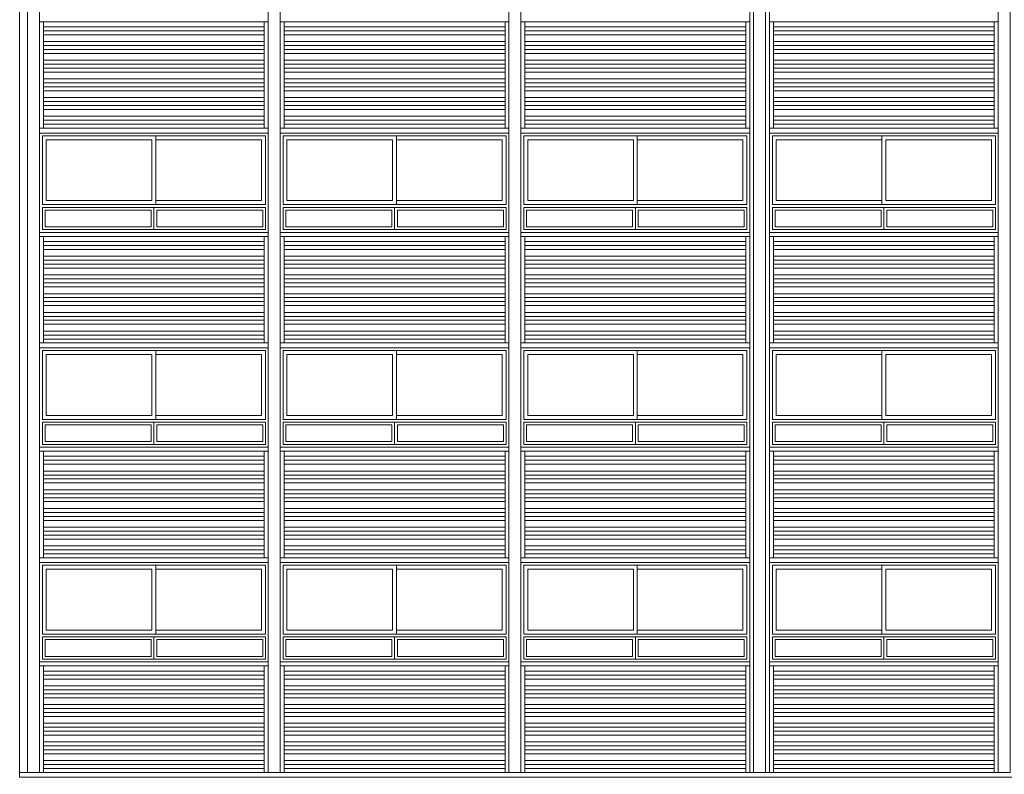
# Model space of a CAD drawing. Units: millimetres. Extents: x 1513 to 90613, y 1006 to 22006.
# Drawn here: x 42393 to 43631, y 8006 to 8955 of the extents above; entities that cross this region are included whole.
import ezdxf

# ---------------------------------------------------------------- set-up
doc = ezdxf.new("R2010")
doc.units = ezdxf.units.MM
for name, color, linetype, lineweight in [('+A_A_0.05', 1, 'Continuous', 0), ('+A_A_0.10', 2, 'Continuous', 0), ('+A_A_0.15', 3, 'Continuous', 0), ('+A_A_0.18', 191, 'Continuous', 0), ('+A_A_0.20', 6, 'Continuous', 0)]:
    doc.layers.add(name, color=color, linetype=linetype, lineweight=lineweight)

msp = doc.modelspace()

# ---------------------------------------------------------------- linework, layer by layer
at = {"layer": '+A_A_0.05'}
for p, q in [((42558.4, 8715.6), (42558.4, 8694.6)), ((42561.9, 8719.1), (42561.9, 8691.1)), ((42565.4, 8715.6), (42565.4, 8694.6)), ((42860.9, 8715.6), (42860.9, 8694.6)), ((42864.4, 8719.1), (42864.4, 8691.1)), ((42867.9, 8715.6), (42867.9, 8694.6)), ((43163.4, 8715.6), (43163.4, 8694.6)), ((43166.9, 8719.1), (43166.9, 8691.1)), ((43170.4, 8715.6), (43170.4, 8694.6)), ((43475.9, 8715.6), (43475.9, 8694.6)), ((43479.4, 8719.1), (43479.4, 8691.1)), ((43482.9, 8715.6), (43482.9, 8694.6)), ((42558.4, 8445.6), (42558.4, 8424.6)), ((42561.9, 8449.1), (42561.9, 8421.1)), ((42565.4, 8445.6), (42565.4, 8424.6)), ((42860.9, 8445.6), (42860.9, 8424.6)), ((42864.4, 8449.1), (42864.4, 8421.1)), ((42867.9, 8445.6), (42867.9, 8424.6)), ((43163.4, 8445.6), (43163.4, 8424.6)), ((43166.9, 8449.1), (43166.9, 8421.1)), ((43170.4, 8445.6), (43170.4, 8424.6)), ((43475.9, 8445.6), (43475.9, 8424.6)), ((43479.4, 8449.1), (43479.4, 8421.1)), ((43482.9, 8445.6), (43482.9, 8424.6)), ((42558.4, 8175.6), (42558.4, 8154.6)), ((42561.9, 8179.1), (42561.9, 8151.1)), ((42565.4, 8175.6), (42565.4, 8154.6)), ((42860.9, 8175.6), (42860.9, 8154.6)), ((42864.4, 8179.1), (42864.4, 8151.1)), ((42867.9, 8175.6), (42867.9, 8154.6)), ((43163.4, 8175.6), (43163.4, 8154.6)), ((43166.9, 8179.1), (43166.9, 8151.1)), ((43170.4, 8175.6), (43170.4, 8154.6)), ((43475.9, 8175.6), (43475.9, 8154.6)), ((43479.4, 8179.1), (43479.4, 8151.1)), ((43482.9, 8175.6), (43482.9, 8154.6))]:
    msp.add_line(p, q, dxfattribs=at)
for points in [[(42564.4, 8722.6), (42421.6, 8722.6), (42421.6, 8809.1), (42564.4, 8809.1)], [(42559.4, 8804.1), (42426.6, 8804.1), (42426.6, 8727.6), (42559.4, 8727.6)], [(42866.9, 8722.6), (42724.1, 8722.6), (42724.1, 8809.1), (42866.9, 8809.1)], [(42861.9, 8804.1), (42729.1, 8804.1), (42729.1, 8727.6), (42861.9, 8727.6)], [(43169.4, 8722.6), (43026.6, 8722.6), (43026.6, 8809.1), (43169.4, 8809.1)], [(43164.4, 8804.1), (43031.6, 8804.1), (43031.6, 8727.6), (43164.4, 8727.6)], [(43476.9, 8722.6), (43619.6, 8722.6), (43619.6, 8809.1), (43476.9, 8809.1)], [(43481.9, 8804.1), (43614.6, 8804.1), (43614.6, 8727.6), (43481.9, 8727.6)], [(42702.1, 8691.1), (42702.1, 8719.1), (42421.6, 8719.1), (42421.6, 8691.1)], [(43004.6, 8691.1), (43004.6, 8719.1), (42724.1, 8719.1), (42724.1, 8691.1)], [(43307.1, 8691.1), (43307.1, 8719.1), (43026.6, 8719.1), (43026.6, 8691.1)], [(43339.1, 8691.1), (43339.1, 8719.1), (43619.6, 8719.1), (43619.6, 8691.1)], [(42564.4, 8452.6), (42421.6, 8452.6), (42421.6, 8539.1), (42564.4, 8539.1)], [(42866.9, 8452.6), (42724.1, 8452.6), (42724.1, 8539.1), (42866.9, 8539.1)], [(43169.4, 8452.6), (43026.6, 8452.6), (43026.6, 8539.1), (43169.4, 8539.1)], [(43476.9, 8452.6), (43619.6, 8452.6), (43619.6, 8539.1), (43476.9, 8539.1)], [(42559.4, 8534.1), (42426.6, 8534.1), (42426.6, 8457.6), (42559.4, 8457.6)], [(42861.9, 8534.1), (42729.1, 8534.1), (42729.1, 8457.6), (42861.9, 8457.6)], [(43164.4, 8534.1), (43031.6, 8534.1), (43031.6, 8457.6), (43164.4, 8457.6)], [(43481.9, 8534.1), (43614.6, 8534.1), (43614.6, 8457.6), (43481.9, 8457.6)], [(42702.1, 8421.1), (42702.1, 8449.1), (42421.6, 8449.1), (42421.6, 8421.1)], [(43004.6, 8421.1), (43004.6, 8449.1), (42724.1, 8449.1), (42724.1, 8421.1)], [(43307.1, 8421.1), (43307.1, 8449.1), (43026.6, 8449.1), (43026.6, 8421.1)], [(43339.1, 8421.1), (43339.1, 8449.1), (43619.6, 8449.1), (43619.6, 8421.1)], [(42564.4, 8182.6), (42421.6, 8182.6), (42421.6, 8269.1), (42564.4, 8269.1)], [(42866.9, 8182.6), (42724.1, 8182.6), (42724.1, 8269.1), (42866.9, 8269.1)], [(43169.4, 8182.6), (43026.6, 8182.6), (43026.6, 8269.1), (43169.4, 8269.1)], [(43476.9, 8182.6), (43619.6, 8182.6), (43619.6, 8269.1), (43476.9, 8269.1)], [(42559.4, 8264.1), (42426.6, 8264.1), (42426.6, 8187.6), (42559.4, 8187.6)], [(42861.9, 8264.1), (42729.1, 8264.1), (42729.1, 8187.6), (42861.9, 8187.6)], [(43164.4, 8264.1), (43031.6, 8264.1), (43031.6, 8187.6), (43164.4, 8187.6)], [(43481.9, 8264.1), (43614.6, 8264.1), (43614.6, 8187.6), (43481.9, 8187.6)], [(42702.1, 8151.1), (42702.1, 8179.1), (42421.6, 8179.1), (42421.6, 8151.1)], [(43004.6, 8151.1), (43004.6, 8179.1), (42724.1, 8179.1), (42724.1, 8151.1)], [(43307.1, 8151.1), (43307.1, 8179.1), (43026.6, 8179.1), (43026.6, 8151.1)], [(43339.1, 8151.1), (43339.1, 8179.1), (43619.6, 8179.1), (43619.6, 8151.1)]]:
    msp.add_lwpolyline(points, close=True, dxfattribs=at)
for points in [[(42564.4, 8722.6), (42702.1, 8722.6), (42702.1, 8809.1), (42564.4, 8809.1)], [(42564.4, 8804.1), (42697.1, 8804.1), (42697.1, 8727.6), (42564.4, 8727.6)], [(42866.9, 8722.6), (43004.6, 8722.6), (43004.6, 8809.1), (42866.9, 8809.1)], [(42866.9, 8804.1), (42999.6, 8804.1), (42999.6, 8727.6), (42866.9, 8727.6)], [(43169.4, 8722.6), (43307.1, 8722.6), (43307.1, 8809.1), (43169.4, 8809.1)], [(43169.4, 8804.1), (43302.1, 8804.1), (43302.1, 8727.6), (43169.4, 8727.6)], [(43476.9, 8722.6), (43339.1, 8722.6), (43339.1, 8809.1), (43476.9, 8809.1)], [(43476.9, 8804.1), (43344.1, 8804.1), (43344.1, 8727.6), (43476.9, 8727.6)], [(42558.4, 8715.6), (42425.1, 8715.6), (42425.1, 8694.6), (42558.4, 8694.6)], [(42565.4, 8694.6), (42698.6, 8694.6), (42698.6, 8715.6), (42565.4, 8715.6)], [(42860.9, 8715.6), (42727.6, 8715.6), (42727.6, 8694.6), (42860.9, 8694.6)], [(42867.9, 8694.6), (43001.1, 8694.6), (43001.1, 8715.6), (42867.9, 8715.6)], [(43163.4, 8715.6), (43030.1, 8715.6), (43030.1, 8694.6), (43163.4, 8694.6)], [(43170.4, 8694.6), (43303.6, 8694.6), (43303.6, 8715.6), (43170.4, 8715.6)], [(43475.9, 8694.6), (43342.6, 8694.6), (43342.6, 8715.6), (43475.9, 8715.6)], [(43482.9, 8715.6), (43616.1, 8715.6), (43616.1, 8694.6), (43482.9, 8694.6)], [(42564.4, 8452.6), (42702.1, 8452.6), (42702.1, 8539.1), (42564.4, 8539.1)], [(42866.9, 8452.6), (43004.6, 8452.6), (43004.6, 8539.1), (42866.9, 8539.1)], [(43169.4, 8452.6), (43307.1, 8452.6), (43307.1, 8539.1), (43169.4, 8539.1)], [(43476.9, 8452.6), (43339.1, 8452.6), (43339.1, 8539.1), (43476.9, 8539.1)], [(42564.4, 8534.1), (42697.1, 8534.1), (42697.1, 8457.6), (42564.4, 8457.6)], [(42866.9, 8534.1), (42999.6, 8534.1), (42999.6, 8457.6), (42866.9, 8457.6)], [(43169.4, 8534.1), (43302.1, 8534.1), (43302.1, 8457.6), (43169.4, 8457.6)], [(43476.9, 8534.1), (43344.1, 8534.1), (43344.1, 8457.6), (43476.9, 8457.6)], [(42558.4, 8445.6), (42425.1, 8445.6), (42425.1, 8424.6), (42558.4, 8424.6)], [(42565.4, 8424.6), (42698.6, 8424.6), (42698.6, 8445.6), (42565.4, 8445.6)], [(42860.9, 8445.6), (42727.6, 8445.6), (42727.6, 8424.6), (42860.9, 8424.6)], [(42867.9, 8424.6), (43001.1, 8424.6), (43001.1, 8445.6), (42867.9, 8445.6)], [(43163.4, 8445.6), (43030.1, 8445.6), (43030.1, 8424.6), (43163.4, 8424.6)], [(43170.4, 8424.6), (43303.6, 8424.6), (43303.6, 8445.6), (43170.4, 8445.6)], [(43475.9, 8424.6), (43342.6, 8424.6), (43342.6, 8445.6), (43475.9, 8445.6)], [(43482.9, 8445.6), (43616.1, 8445.6), (43616.1, 8424.6), (43482.9, 8424.6)], [(42564.4, 8182.6), (42702.1, 8182.6), (42702.1, 8269.1), (42564.4, 8269.1)], [(42866.9, 8182.6), (43004.6, 8182.6), (43004.6, 8269.1), (42866.9, 8269.1)], [(43169.4, 8182.6), (43307.1, 8182.6), (43307.1, 8269.1), (43169.4, 8269.1)], [(43476.9, 8182.6), (43339.1, 8182.6), (43339.1, 8269.1), (43476.9, 8269.1)], [(42564.4, 8264.1), (42697.1, 8264.1), (42697.1, 8187.6), (42564.4, 8187.6)], [(42866.9, 8264.1), (42999.6, 8264.1), (42999.6, 8187.6), (42866.9, 8187.6)], [(43169.4, 8264.1), (43302.1, 8264.1), (43302.1, 8187.6), (43169.4, 8187.6)], [(43476.9, 8264.1), (43344.1, 8264.1), (43344.1, 8187.6), (43476.9, 8187.6)], [(42558.4, 8175.6), (42425.1, 8175.6), (42425.1, 8154.6), (42558.4, 8154.6)], [(42565.4, 8154.6), (42698.6, 8154.6), (42698.6, 8175.6), (42565.4, 8175.6)], [(42860.9, 8175.6), (42727.6, 8175.6), (42727.6, 8154.6), (42860.9, 8154.6)], [(42867.9, 8154.6), (43001.1, 8154.6), (43001.1, 8175.6), (42867.9, 8175.6)], [(43163.4, 8175.6), (43030.1, 8175.6), (43030.1, 8154.6), (43163.4, 8154.6)], [(43170.4, 8154.6), (43303.6, 8154.6), (43303.6, 8175.6), (43170.4, 8175.6)], [(43475.9, 8154.6), (43342.6, 8154.6), (43342.6, 8175.6), (43475.9, 8175.6)], [(43482.9, 8175.6), (43616.1, 8175.6), (43616.1, 8154.6), (43482.9, 8154.6)]]:
    msp.add_lwpolyline(points, dxfattribs=at)
at = {"layer": '+A_A_0.10'}
for p, q in [((42423.1, 8946.1), (42700.6, 8946.1)), ((42423.1, 8941.1), (42700.6, 8941.1)), ((42423.1, 8936.1), (42700.6, 8936.1)), ((42725.6, 8946.1), (43003.1, 8946.1)), ((42725.6, 8941.1), (43003.1, 8941.1)), ((42725.6, 8936.1), (43003.1, 8936.1)), ((43028.1, 8946.1), (43305.6, 8946.1)), ((43028.1, 8941.1), (43305.6, 8941.1)), ((43028.1, 8936.1), (43305.6, 8936.1)), ((43618.1, 8946.1), (43340.6, 8946.1)), ((43618.1, 8941.1), (43340.6, 8941.1)), ((43618.1, 8936.1), (43340.6, 8936.1)), ((42423.1, 8927.6), (42700.6, 8927.6)), ((42423.1, 8922.6), (42700.6, 8922.6)), ((42725.6, 8927.6), (43003.1, 8927.6)), ((42725.6, 8922.6), (43003.1, 8922.6)), ((43028.1, 8927.6), (43305.6, 8927.6)), ((43028.1, 8922.6), (43305.6, 8922.6)), ((43618.1, 8927.6), (43340.6, 8927.6)), ((43618.1, 8922.6), (43340.6, 8922.6)), ((42423.1, 8917.6), (42700.6, 8917.6)), ((42423.1, 8912.6), (42700.6, 8912.6)), ((42725.6, 8917.6), (43003.1, 8917.6)), ((42725.6, 8912.6), (43003.1, 8912.6)), ((43028.1, 8917.6), (43305.6, 8917.6)), ((43028.1, 8912.6), (43305.6, 8912.6)), ((43618.1, 8917.6), (43340.6, 8917.6)), ((43618.1, 8912.6), (43340.6, 8912.6)), ((42423.1, 8904.1), (42700.6, 8904.1)), ((42423.1, 8899.1), (42700.6, 8899.1)), ((42725.6, 8904.1), (43003.1, 8904.1)), ((42725.6, 8899.1), (43003.1, 8899.1)), ((43028.1, 8904.1), (43305.6, 8904.1)), ((43028.1, 8899.1), (43305.6, 8899.1)), ((43618.1, 8904.1), (43340.6, 8904.1)), ((43618.1, 8899.1), (43340.6, 8899.1)), ((42423.1, 8894.1), (42700.6, 8894.1)), ((42423.1, 8889.1), (42700.6, 8889.1)), ((42725.6, 8894.1), (43003.1, 8894.1)), ((42725.6, 8889.1), (43003.1, 8889.1)), ((43028.1, 8894.1), (43305.6, 8894.1)), ((43028.1, 8889.1), (43305.6, 8889.1)), ((43618.1, 8894.1), (43340.6, 8894.1)), ((43618.1, 8889.1), (43340.6, 8889.1)), ((42423.1, 8880.6), (42700.6, 8880.6)), ((42423.1, 8875.6), (42700.6, 8875.6)), ((42725.6, 8880.6), (43003.1, 8880.6)), ((42725.6, 8875.6), (43003.1, 8875.6)), ((43028.1, 8880.6), (43305.6, 8880.6)), ((43028.1, 8875.6), (43305.6, 8875.6)), ((43618.1, 8880.6), (43340.6, 8880.6)), ((43618.1, 8875.6), (43340.6, 8875.6)), ((42423.1, 8870.6), (42700.6, 8870.6)), ((42423.1, 8865.6), (42700.6, 8865.6)), ((42725.6, 8870.6), (43003.1, 8870.6)), ((42725.6, 8865.6), (43003.1, 8865.6)), ((43028.1, 8870.6), (43305.6, 8870.6)), ((43028.1, 8865.6), (43305.6, 8865.6)), ((43618.1, 8870.6), (43340.6, 8870.6)), ((43618.1, 8865.6), (43340.6, 8865.6)), ((42423.1, 8857.1), (42700.6, 8857.1)), ((42423.1, 8852.1), (42700.6, 8852.1)), ((42725.6, 8857.1), (43003.1, 8857.1)), ((42725.6, 8852.1), (43003.1, 8852.1)), ((43028.1, 8857.1), (43305.6, 8857.1)), ((43028.1, 8852.1), (43305.6, 8852.1)), ((43618.1, 8857.1), (43340.6, 8857.1)), ((43618.1, 8852.1), (43340.6, 8852.1)), ((42423.1, 8847.1), (42700.6, 8847.1)), ((42423.1, 8842.1), (42700.6, 8842.1)), ((42725.6, 8847.1), (43003.1, 8847.1)), ((42725.6, 8842.1), (43003.1, 8842.1)), ((43028.1, 8847.1), (43305.6, 8847.1)), ((43028.1, 8842.1), (43305.6, 8842.1)), ((43618.1, 8847.1), (43340.6, 8847.1)), ((43618.1, 8842.1), (43340.6, 8842.1)), ((42423.1, 8833.6), (42700.6, 8833.6)), ((42423.1, 8828.6), (42700.6, 8828.6)), ((42423.1, 8823.6), (42700.6, 8823.6)), ((42725.6, 8833.6), (43003.1, 8833.6)), ((42725.6, 8828.6), (43003.1, 8828.6)), ((42725.6, 8823.6), (43003.1, 8823.6)), ((43028.1, 8833.6), (43305.6, 8833.6)), ((43028.1, 8828.6), (43305.6, 8828.6)), ((43028.1, 8823.6), (43305.6, 8823.6)), ((43618.1, 8833.6), (43340.6, 8833.6)), ((43618.1, 8828.6), (43340.6, 8828.6)), ((43618.1, 8823.6), (43340.6, 8823.6)), ((42423.1, 8676.1), (42700.6, 8676.1)), ((42725.6, 8676.1), (43003.1, 8676.1)), ((43028.1, 8676.1), (43305.6, 8676.1)), ((43618.1, 8676.1), (43340.6, 8676.1)), ((42423.1, 8671.1), (42700.6, 8671.1)), ((42423.1, 8666.1), (42700.6, 8666.1)), ((42725.6, 8671.1), (43003.1, 8671.1)), ((42725.6, 8666.1), (43003.1, 8666.1)), ((43028.1, 8671.1), (43305.6, 8671.1)), ((43028.1, 8666.1), (43305.6, 8666.1)), ((43618.1, 8671.1), (43340.6, 8671.1)), ((43618.1, 8666.1), (43340.6, 8666.1)), ((42423.1, 8657.6), (42700.6, 8657.6)), ((42423.1, 8652.6), (42700.6, 8652.6)), ((42725.6, 8657.6), (43003.1, 8657.6)), ((42725.6, 8652.6), (43003.1, 8652.6)), ((43028.1, 8657.6), (43305.6, 8657.6)), ((43028.1, 8652.6), (43305.6, 8652.6)), ((43618.1, 8657.6), (43340.6, 8657.6)), ((43618.1, 8652.6), (43340.6, 8652.6)), ((42423.1, 8647.6), (42700.6, 8647.6)), ((42423.1, 8642.6), (42700.6, 8642.6)), ((42725.6, 8647.6), (43003.1, 8647.6)), ((42725.6, 8642.6), (43003.1, 8642.6)), ((43028.1, 8647.6), (43305.6, 8647.6)), ((43028.1, 8642.6), (43305.6, 8642.6)), ((43618.1, 8647.6), (43340.6, 8647.6)), ((43618.1, 8642.6), (43340.6, 8642.6)), ((42423.1, 8634.1), (42700.6, 8634.1)), ((42423.1, 8629.1), (42700.6, 8629.1)), ((42725.6, 8634.1), (43003.1, 8634.1)), ((42725.6, 8629.1), (43003.1, 8629.1)), ((43028.1, 8634.1), (43305.6, 8634.1)), ((43028.1, 8629.1), (43305.6, 8629.1)), ((43618.1, 8634.1), (43340.6, 8634.1)), ((43618.1, 8629.1), (43340.6, 8629.1)), ((42423.1, 8624.1), (42700.6, 8624.1)), ((42423.1, 8619.1), (42700.6, 8619.1)), ((42725.6, 8624.1), (43003.1, 8624.1)), ((42725.6, 8619.1), (43003.1, 8619.1)), ((43028.1, 8624.1), (43305.6, 8624.1)), ((43028.1, 8619.1), (43305.6, 8619.1)), ((43618.1, 8624.1), (43340.6, 8624.1)), ((43618.1, 8619.1), (43340.6, 8619.1)), ((42423.1, 8610.6), (42700.6, 8610.6)), ((42423.1, 8605.6), (42700.6, 8605.6)), ((42725.6, 8610.6), (43003.1, 8610.6)), ((42725.6, 8605.6), (43003.1, 8605.6)), ((43028.1, 8610.6), (43305.6, 8610.6)), ((43028.1, 8605.6), (43305.6, 8605.6)), ((43618.1, 8610.6), (43340.6, 8610.6)), ((43618.1, 8605.6), (43340.6, 8605.6)), ((42423.1, 8600.6), (42700.6, 8600.6)), ((42423.1, 8595.6), (42700.6, 8595.6)), ((42725.6, 8600.6), (43003.1, 8600.6)), ((42725.6, 8595.6), (43003.1, 8595.6)), ((43028.1, 8600.6), (43305.6, 8600.6)), ((43028.1, 8595.6), (43305.6, 8595.6)), ((43618.1, 8600.6), (43340.6, 8600.6)), ((43618.1, 8595.6), (43340.6, 8595.6)), ((42423.1, 8587.1), (42700.6, 8587.1)), ((42423.1, 8582.1), (42700.6, 8582.1)), ((42423.1, 8577.1), (42700.6, 8577.1)), ((42725.6, 8587.1), (43003.1, 8587.1)), ((42725.6, 8582.1), (43003.1, 8582.1)), ((42725.6, 8577.1), (43003.1, 8577.1)), ((43028.1, 8587.1), (43305.6, 8587.1)), ((43028.1, 8582.1), (43305.6, 8582.1)), ((43028.1, 8577.1), (43305.6, 8577.1)), ((43618.1, 8587.1), (43340.6, 8587.1)), ((43618.1, 8582.1), (43340.6, 8582.1)), ((43618.1, 8577.1), (43340.6, 8577.1)), ((42423.1, 8572.1), (42700.6, 8572.1)), ((42423.1, 8563.6), (42700.6, 8563.6)), ((42725.6, 8572.1), (43003.1, 8572.1)), ((42725.6, 8563.6), (43003.1, 8563.6)), ((43028.1, 8572.1), (43305.6, 8572.1)), ((43028.1, 8563.6), (43305.6, 8563.6)), ((43618.1, 8572.1), (43340.6, 8572.1)), ((43618.1, 8563.6), (43340.6, 8563.6)), ((42423.1, 8558.6), (42700.6, 8558.6)), ((42423.1, 8553.6), (42700.6, 8553.6)), ((42725.6, 8558.6), (43003.1, 8558.6)), ((42725.6, 8553.6), (43003.1, 8553.6)), ((43028.1, 8558.6), (43305.6, 8558.6)), ((43028.1, 8553.6), (43305.6, 8553.6)), ((43618.1, 8558.6), (43340.6, 8558.6)), ((43618.1, 8553.6), (43340.6, 8553.6)), ((42423.1, 8406.1), (42700.6, 8406.1)), ((42725.6, 8406.1), (43003.1, 8406.1)), ((43028.1, 8406.1), (43305.6, 8406.1)), ((43618.1, 8406.1), (43340.6, 8406.1)), ((42423.1, 8401.1), (42700.6, 8401.1)), ((42423.1, 8396.1), (42700.6, 8396.1)), ((42725.6, 8401.1), (43003.1, 8401.1)), ((42725.6, 8396.1), (43003.1, 8396.1)), ((43028.1, 8401.1), (43305.6, 8401.1)), ((43028.1, 8396.1), (43305.6, 8396.1)), ((43618.1, 8401.1), (43340.6, 8401.1)), ((43618.1, 8396.1), (43340.6, 8396.1)), ((42423.1, 8387.6), (42700.6, 8387.6)), ((42423.1, 8382.6), (42700.6, 8382.6)), ((42725.6, 8387.6), (43003.1, 8387.6)), ((42725.6, 8382.6), (43003.1, 8382.6)), ((43028.1, 8387.6), (43305.6, 8387.6)), ((43028.1, 8382.6), (43305.6, 8382.6)), ((43618.1, 8387.6), (43340.6, 8387.6)), ((43618.1, 8382.6), (43340.6, 8382.6)), ((42423.1, 8377.6), (42700.6, 8377.6)), ((42423.1, 8372.6), (42700.6, 8372.6)), ((42725.6, 8377.6), (43003.1, 8377.6)), ((42725.6, 8372.6), (43003.1, 8372.6)), ((43028.1, 8377.6), (43305.6, 8377.6)), ((43028.1, 8372.6), (43305.6, 8372.6)), ((43618.1, 8377.6), (43340.6, 8377.6)), ((43618.1, 8372.6), (43340.6, 8372.6)), ((42423.1, 8364.1), (42700.6, 8364.1)), ((42423.1, 8359.1), (42700.6, 8359.1)), ((42423.1, 8354.1), (42700.6, 8354.1)), ((42725.6, 8364.1), (43003.1, 8364.1)), ((42725.6, 8359.1), (43003.1, 8359.1)), ((42725.6, 8354.1), (43003.1, 8354.1)), ((43028.1, 8364.1), (43305.6, 8364.1)), ((43028.1, 8359.1), (43305.6, 8359.1)), ((43028.1, 8354.1), (43305.6, 8354.1)), ((43618.1, 8364.1), (43340.6, 8364.1)), ((43618.1, 8359.1), (43340.6, 8359.1)), ((43618.1, 8354.1), (43340.6, 8354.1)), ((42423.1, 8349.1), (42700.6, 8349.1)), ((42725.6, 8349.1), (43003.1, 8349.1)), ((43028.1, 8349.1), (43305.6, 8349.1)), ((43618.1, 8349.1), (43340.6, 8349.1)), ((42423.1, 8340.6), (42700.6, 8340.6)), ((42423.1, 8335.6), (42700.6, 8335.6)), ((42423.1, 8330.6), (42700.6, 8330.6)), ((42725.6, 8340.6), (43003.1, 8340.6)), ((42725.6, 8335.6), (43003.1, 8335.6)), ((42725.6, 8330.6), (43003.1, 8330.6)), ((43028.1, 8340.6), (43305.6, 8340.6)), ((43028.1, 8335.6), (43305.6, 8335.6)), ((43028.1, 8330.6), (43305.6, 8330.6)), ((43618.1, 8340.6), (43340.6, 8340.6)), ((43618.1, 8335.6), (43340.6, 8335.6)), ((43618.1, 8330.6), (43340.6, 8330.6)), ((42423.1, 8325.6), (42700.6, 8325.6)), ((42423.1, 8317.1), (42700.6, 8317.1)), ((42725.6, 8325.6), (43003.1, 8325.6)), ((42725.6, 8317.1), (43003.1, 8317.1)), ((43028.1, 8325.6), (43305.6, 8325.6)), ((43028.1, 8317.1), (43305.6, 8317.1)), ((43618.1, 8325.6), (43340.6, 8325.6)), ((43618.1, 8317.1), (43340.6, 8317.1)), ((42423.1, 8312.1), (42700.6, 8312.1)), ((42423.1, 8307.1), (42700.6, 8307.1)), ((42725.6, 8312.1), (43003.1, 8312.1)), ((42725.6, 8307.1), (43003.1, 8307.1)), ((43028.1, 8312.1), (43305.6, 8312.1)), ((43028.1, 8307.1), (43305.6, 8307.1)), ((43618.1, 8312.1), (43340.6, 8312.1)), ((43618.1, 8307.1), (43340.6, 8307.1)), ((42423.1, 8302.1), (42700.6, 8302.1)), ((42423.1, 8293.6), (42700.6, 8293.6)), ((42725.6, 8302.1), (43003.1, 8302.1)), ((42725.6, 8293.6), (43003.1, 8293.6)), ((43028.1, 8302.1), (43305.6, 8302.1)), ((43028.1, 8293.6), (43305.6, 8293.6)), ((43618.1, 8302.1), (43340.6, 8302.1)), ((43618.1, 8293.6), (43340.6, 8293.6)), ((42423.1, 8288.6), (42700.6, 8288.6)), ((42423.1, 8283.6), (42700.6, 8283.6)), ((42725.6, 8288.6), (43003.1, 8288.6)), ((42725.6, 8283.6), (43003.1, 8283.6)), ((43028.1, 8288.6), (43305.6, 8288.6)), ((43028.1, 8283.6), (43305.6, 8283.6)), ((43618.1, 8288.6), (43340.6, 8288.6)), ((43618.1, 8283.6), (43340.6, 8283.6)), ((42423.1, 8136.1), (42700.6, 8136.1)), ((42423.1, 8131.1), (42700.6, 8131.1)), ((42725.6, 8136.1), (43003.1, 8136.1)), ((42725.6, 8131.1), (43003.1, 8131.1)), ((43028.1, 8136.1), (43305.6, 8136.1)), ((43028.1, 8131.1), (43305.6, 8131.1)), ((43618.1, 8136.1), (43340.6, 8136.1)), ((43618.1, 8131.1), (43340.6, 8131.1)), ((42423.1, 8126.1), (42700.6, 8126.1)), ((42725.6, 8126.1), (43003.1, 8126.1)), ((43028.1, 8126.1), (43305.6, 8126.1)), ((43618.1, 8126.1), (43340.6, 8126.1)), ((42423.1, 8117.6), (42700.6, 8117.6)), ((42423.1, 8112.6), (42700.6, 8112.6)), ((42423.1, 8107.6), (42700.6, 8107.6)), ((42725.6, 8117.6), (43003.1, 8117.6)), ((42725.6, 8112.6), (43003.1, 8112.6)), ((42725.6, 8107.6), (43003.1, 8107.6)), ((43028.1, 8117.6), (43305.6, 8117.6)), ((43028.1, 8112.6), (43305.6, 8112.6)), ((43028.1, 8107.6), (43305.6, 8107.6)), ((43618.1, 8117.6), (43340.6, 8117.6)), ((43618.1, 8112.6), (43340.6, 8112.6)), ((43618.1, 8107.6), (43340.6, 8107.6)), ((42423.1, 8102.6), (42700.6, 8102.6)), ((42423.1, 8094.1), (42700.6, 8094.1)), ((42725.6, 8102.6), (43003.1, 8102.6)), ((42725.6, 8094.1), (43003.1, 8094.1)), ((43028.1, 8102.6), (43305.6, 8102.6)), ((43028.1, 8094.1), (43305.6, 8094.1)), ((43618.1, 8102.6), (43340.6, 8102.6)), ((43618.1, 8094.1), (43340.6, 8094.1)), ((42423.1, 8089.1), (42700.6, 8089.1)), ((42423.1, 8084.1), (42700.6, 8084.1)), ((42725.6, 8089.1), (43003.1, 8089.1)), ((42725.6, 8084.1), (43003.1, 8084.1)), ((43028.1, 8089.1), (43305.6, 8089.1)), ((43028.1, 8084.1), (43305.6, 8084.1)), ((43618.1, 8089.1), (43340.6, 8089.1)), ((43618.1, 8084.1), (43340.6, 8084.1)), ((42423.1, 8079.1), (42700.6, 8079.1)), ((42423.1, 8070.6), (42700.6, 8070.6)), ((42725.6, 8079.1), (43003.1, 8079.1)), ((42725.6, 8070.6), (43003.1, 8070.6)), ((43028.1, 8079.1), (43305.6, 8079.1)), ((43028.1, 8070.6), (43305.6, 8070.6)), ((43618.1, 8079.1), (43340.6, 8079.1)), ((43618.1, 8070.6), (43340.6, 8070.6)), ((42423.1, 8065.6), (42700.6, 8065.6)), ((42423.1, 8060.6), (42700.6, 8060.6)), ((42725.6, 8065.6), (43003.1, 8065.6)), ((42725.6, 8060.6), (43003.1, 8060.6)), ((43028.1, 8065.6), (43305.6, 8065.6)), ((43028.1, 8060.6), (43305.6, 8060.6)), ((43618.1, 8065.6), (43340.6, 8065.6)), ((43618.1, 8060.6), (43340.6, 8060.6)), ((42423.1, 8055.6), (42700.6, 8055.6)), ((42423.1, 8047.1), (42700.6, 8047.1)), ((42725.6, 8055.6), (43003.1, 8055.6)), ((42725.6, 8047.1), (43003.1, 8047.1)), ((43028.1, 8055.6), (43305.6, 8055.6)), ((43028.1, 8047.1), (43305.6, 8047.1)), ((43618.1, 8055.6), (43340.6, 8055.6)), ((43618.1, 8047.1), (43340.6, 8047.1)), ((42423.1, 8042.1), (42700.6, 8042.1)), ((42423.1, 8037.1), (42700.6, 8037.1)), ((42423.1, 8032.1), (42700.6, 8032.1)), ((42725.6, 8042.1), (43003.1, 8042.1)), ((42725.6, 8037.1), (43003.1, 8037.1)), ((42725.6, 8032.1), (43003.1, 8032.1)), ((43028.1, 8042.1), (43305.6, 8042.1)), ((43028.1, 8037.1), (43305.6, 8037.1)), ((43028.1, 8032.1), (43305.6, 8032.1)), ((43618.1, 8042.1), (43340.6, 8042.1)), ((43618.1, 8037.1), (43340.6, 8037.1)), ((43618.1, 8032.1), (43340.6, 8032.1)), ((42423.1, 8023.6), (42700.6, 8023.6)), ((42725.6, 8023.6), (43003.1, 8023.6)), ((43028.1, 8023.6), (43305.6, 8023.6)), ((43618.1, 8023.6), (43340.6, 8023.6)), ((42423.1, 8018.6), (42700.6, 8018.6)), ((42725.6, 8018.6), (43003.1, 8018.6)), ((43028.1, 8018.6), (43305.6, 8018.6)), ((43618.1, 8018.6), (43340.6, 8018.6))]:
    msp.add_line(p, q, dxfattribs=at)
at = {"layer": '+A_A_0.15'}
for p, q in [((42423.1, 8818.6), (42700.6, 8818.6)), ((42725.6, 8818.6), (43003.1, 8818.6)), ((43028.1, 8818.6), (43305.6, 8818.6)), ((43618.1, 8818.6), (43340.6, 8818.6)), ((42423.1, 8548.6), (42700.6, 8548.6)), ((42725.6, 8548.6), (43003.1, 8548.6)), ((43028.1, 8548.6), (43305.6, 8548.6)), ((43618.1, 8548.6), (43340.6, 8548.6)), ((42423.1, 8278.6), (42700.6, 8278.6)), ((42725.6, 8278.6), (43003.1, 8278.6)), ((43028.1, 8278.6), (43305.6, 8278.6)), ((43618.1, 8278.6), (43340.6, 8278.6)), ((42423.1, 8013.6), (42700.6, 8013.6)), ((42423.1, 8008.6), (42700.6, 8008.6)), ((42725.6, 8013.6), (43003.1, 8013.6)), ((42725.6, 8008.6), (43003.1, 8008.6)), ((43028.1, 8013.6), (43305.6, 8013.6)), ((43028.1, 8008.6), (43305.6, 8008.6)), ((43618.1, 8013.6), (43340.6, 8013.6)), ((43618.1, 8008.6), (43340.6, 8008.6))]:
    msp.add_line(p, q, dxfattribs=at)
for points in [[(44243.1, 8008.6), (44253.1, 8008.6), (44253.1, 15249.1), (42393.1, 15249.1), (42393.1, 8008.6), (42403.1, 8008.6)], [(42423.1, 8952.6), (42423.1, 8818.6), (42418.1, 8818.6)], [(42705.6, 8952.6), (42418.1, 8952.6)], [(42705.6, 8818.6), (42700.6, 8818.6), (42700.6, 8952.6)], [(42725.6, 8952.6), (42725.6, 8818.6), (42720.6, 8818.6)], [(43008.1, 8952.6), (42720.6, 8952.6)], [(43008.1, 8818.6), (43003.1, 8818.6), (43003.1, 8952.6)], [(43028.1, 8952.6), (43028.1, 8818.6), (43023.1, 8818.6)], [(43310.6, 8952.6), (43023.1, 8952.6)], [(43310.6, 8818.6), (43305.6, 8818.6), (43305.6, 8952.6)], [(43335.6, 8818.6), (43340.6, 8818.6), (43340.6, 8952.6)], [(43335.6, 8952.6), (43623.1, 8952.6)], [(43618.1, 8952.6), (43618.1, 8818.6), (43623.1, 8818.6)], [(42705.6, 8812.6), (42418.1, 8812.6)], [(43008.1, 8812.6), (42720.6, 8812.6)], [(43310.6, 8812.6), (43023.1, 8812.6)], [(43335.6, 8812.6), (43623.1, 8812.6)], [(42705.6, 8687.6), (42418.1, 8687.6)], [(43008.1, 8687.6), (42720.6, 8687.6)], [(43310.6, 8687.6), (43023.1, 8687.6)], [(43335.6, 8687.6), (43623.1, 8687.6)], [(42423.1, 8682.6), (42423.1, 8548.6), (42418.1, 8548.6)], [(42705.6, 8682.6), (42418.1, 8682.6)], [(42705.6, 8548.6), (42700.6, 8548.6), (42700.6, 8682.6)], [(42725.6, 8682.6), (42725.6, 8548.6), (42720.6, 8548.6)], [(43008.1, 8682.6), (42720.6, 8682.6)], [(43008.1, 8548.6), (43003.1, 8548.6), (43003.1, 8682.6)], [(43028.1, 8682.6), (43028.1, 8548.6), (43023.1, 8548.6)], [(43310.6, 8682.6), (43023.1, 8682.6)], [(43310.6, 8548.6), (43305.6, 8548.6), (43305.6, 8682.6)], [(43335.6, 8548.6), (43340.6, 8548.6), (43340.6, 8682.6)], [(43335.6, 8682.6), (43623.1, 8682.6)], [(43618.1, 8682.6), (43618.1, 8548.6), (43623.1, 8548.6)], [(42705.6, 8542.6), (42418.1, 8542.6)], [(43008.1, 8542.6), (42720.6, 8542.6)], [(43310.6, 8542.6), (43023.1, 8542.6)], [(43335.6, 8542.6), (43623.1, 8542.6)], [(42705.6, 8417.6), (42418.1, 8417.6)], [(43008.1, 8417.6), (42720.6, 8417.6)], [(43310.6, 8417.6), (43023.1, 8417.6)], [(43335.6, 8417.6), (43623.1, 8417.6)], [(42423.1, 8412.6), (42423.1, 8278.6), (42418.1, 8278.6)], [(42705.6, 8412.6), (42418.1, 8412.6)], [(42705.6, 8278.6), (42700.6, 8278.6), (42700.6, 8412.6)], [(42725.6, 8412.6), (42725.6, 8278.6), (42720.6, 8278.6)], [(43008.1, 8412.6), (42720.6, 8412.6)], [(43008.1, 8278.6), (43003.1, 8278.6), (43003.1, 8412.6)], [(43028.1, 8412.6), (43028.1, 8278.6), (43023.1, 8278.6)], [(43310.6, 8412.6), (43023.1, 8412.6)], [(43310.6, 8278.6), (43305.6, 8278.6), (43305.6, 8412.6)], [(43335.6, 8278.6), (43340.6, 8278.6), (43340.6, 8412.6)], [(43335.6, 8412.6), (43623.1, 8412.6)], [(43618.1, 8412.6), (43618.1, 8278.6), (43623.1, 8278.6)], [(42705.6, 8272.6), (42418.1, 8272.6)], [(43008.1, 8272.6), (42720.6, 8272.6)], [(43310.6, 8272.6), (43023.1, 8272.6)], [(43335.6, 8272.6), (43623.1, 8272.6)], [(42705.6, 8147.6), (42418.1, 8147.6)], [(43008.1, 8147.6), (42720.6, 8147.6)], [(43310.6, 8147.6), (43023.1, 8147.6)], [(43335.6, 8147.6), (43623.1, 8147.6)], [(42705.6, 8142.6), (42418.1, 8142.6)], [(42423.1, 8142.6), (42423.1, 8008.6), (42418.1, 8008.6)], [(42705.6, 8008.6), (42700.6, 8008.6), (42700.6, 8142.6)], [(43008.1, 8142.6), (42720.6, 8142.6)], [(42725.6, 8142.6), (42725.6, 8008.6), (42720.6, 8008.6)], [(43008.1, 8008.6), (43003.1, 8008.6), (43003.1, 8142.6)], [(43310.6, 8142.6), (43023.1, 8142.6)], [(43028.1, 8142.6), (43028.1, 8008.6), (43023.1, 8008.6)], [(43310.6, 8008.6), (43305.6, 8008.6), (43305.6, 8142.6)], [(43335.6, 8142.6), (43623.1, 8142.6)], [(43335.6, 8008.6), (43340.6, 8008.6), (43340.6, 8142.6)], [(43618.1, 8142.6), (43618.1, 8008.6), (43623.1, 8008.6)], [(42393.1, 8008.6), (42393.1, 8002.6), (44253.1, 8002.6), (44253.1, 8008.6)]]:
    msp.add_lwpolyline(points, dxfattribs=at)
at = {"layer": '+A_A_0.18'}
for points in [[(43315.6, 8008.6), (43310.6, 8008.6), (43310.6, 14752.6), (43023.1, 14752.6)], [(43330.6, 8008.6), (43335.6, 8008.6), (43335.6, 14752.6), (43623.1, 14752.6)]]:
    msp.add_lwpolyline(points, dxfattribs=at)
at = {"layer": '+A_A_0.20'}
for points in [[(42403.1, 15014.1), (42403.1, 8008.6), (42418.1, 8008.6), (42418.1, 15014.1)], [(42705.6, 15014.1), (42705.6, 8008.6), (42720.6, 8008.6), (42720.6, 15014.1)], [(43008.1, 15014.1), (43008.1, 8008.6), (43023.1, 8008.6), (43023.1, 15014.1)], [(43315.6, 15014.1), (43315.6, 8008.6), (43330.6, 8008.6), (43330.6, 15014.1)], [(43638.1, 15014.1), (43638.1, 8008.6), (43623.1, 8008.6), (43623.1, 15014.1)]]:
    msp.add_lwpolyline(points, close=True, dxfattribs=at)

doc.saveas('drawing.dxf')
